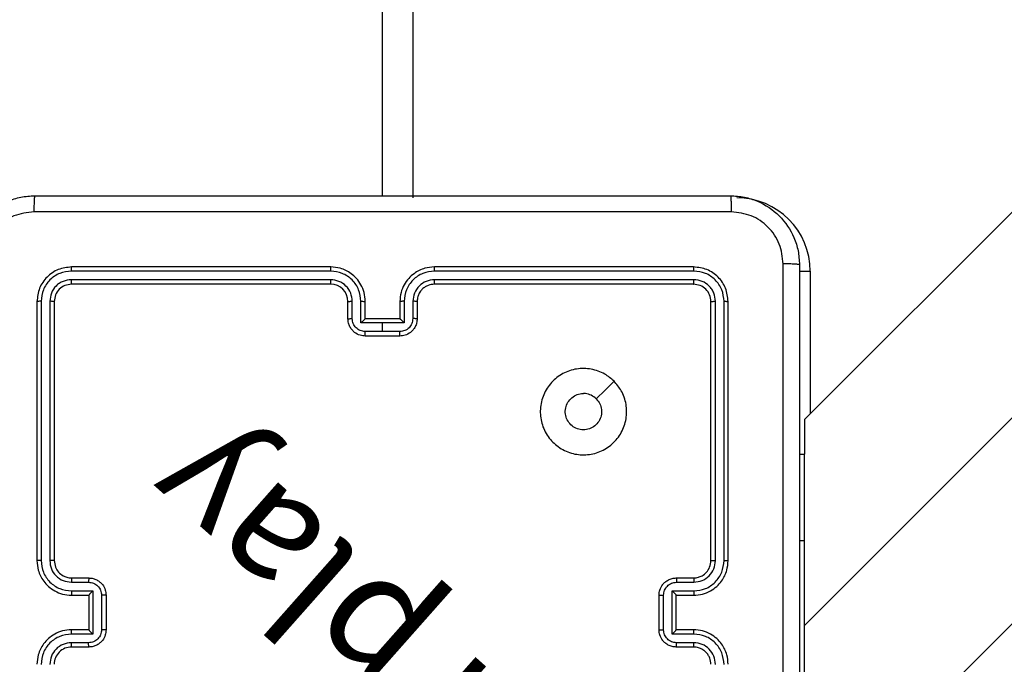
# Model space of a CAD drawing. Units: millimetres. Extents: x 622 to 1529, y 1583 to 2307.
# Drawn here: x 1271 to 1282, y 1737 to 1745 of the extents above; entities that cross this region are included whole.
import ezdxf

# ---------------------------------------------------------------- set-up
doc = ezdxf.new("R2010")
doc.units = ezdxf.units.MM
doc.header["$LTSCALE"] = 100
doc.layers.add('strefa', color=6, linetype='Continuous')

# ---------------------------------------------------------------- blocks, each defined once
blk = doc.blocks.new('WD1461-2Dd')
at = {"color": 7, "linetype": 'Continuous', "lineweight": 25}
for p, q in [((1274.928, 1742.793), (1274.928, 1807.018)), ((1275.278, 1806.868), (1275.278, 1742.768)), ((1289.05, 1749.44), (1279.811, 1740.2)), ((1279.811, 1735.435), (1289.01, 1744.634)), ((1274.328, 1741.92), (1271.326, 1741.92)), ((1274.328, 1741.968), (1271.328, 1741.968)), ((1278.528, 1741.968), (1275.528, 1741.968)), ((1278.531, 1741.92), (1275.529, 1741.92)), ((1274.328, 1741.82), (1271.326, 1741.82)), ((1274.328, 1741.768), (1271.328, 1741.768)), ((1278.528, 1741.768), (1275.528, 1741.768)), ((1278.531, 1741.82), (1275.529, 1741.82)), ((1270.928, 1741.568), (1270.928, 1738.568)), ((1270.976, 1741.57), (1270.976, 1738.568)), ((1271.076, 1741.57), (1271.076, 1738.568)), ((1271.128, 1741.568), (1271.128, 1738.568)), ((1274.528, 1741.368), (1274.528, 1741.568)), ((1274.578, 1741.37), (1274.578, 1741.57)), ((1274.678, 1741.32), (1274.678, 1741.57)), ((1274.728, 1741.368), (1274.728, 1741.568)), ((1275.128, 1741.568), (1275.128, 1741.368)), ((1275.178, 1741.57), (1275.178, 1741.32)), ((1275.278, 1741.57), (1275.278, 1741.37)), ((1275.328, 1741.568), (1275.328, 1741.368)), ((1278.728, 1738.568), (1278.728, 1741.568)), ((1278.781, 1738.568), (1278.781, 1741.57)), ((1278.881, 1738.568), (1278.881, 1741.57)), ((1278.928, 1738.568), (1278.928, 1741.568)), ((1274.928, 1741.32), (1274.678, 1741.32)), ((1274.728, 1741.368), (1274.728, 1741.368)), ((1275.128, 1741.368), (1274.728, 1741.368)), ((1275.178, 1741.32), (1274.928, 1741.32)), ((1274.928, 1741.22), (1274.928, 1741.32)), ((1275.128, 1741.368), (1275.128, 1741.368)), ((1274.928, 1741.22), (1274.728, 1741.22)), ((1275.128, 1741.22), (1274.928, 1741.22)), ((1275.128, 1741.168), (1274.728, 1741.168)), ((1279.811, 1740.2), (1279.811, 1739.8)), ((1279.753, 1739.8), (1279.811, 1739.8)), ((1279.811, 1738.8), (1279.811, 1739.8)), ((1279.811, 1736.8), (1279.811, 1738.8)), ((1271.328, 1738.368), (1271.528, 1738.368)), ((1278.328, 1738.368), (1278.528, 1738.368)), ((1271.326, 1738.318), (1271.526, 1738.318)), ((1278.33, 1738.318), (1278.531, 1738.318)), ((1271.326, 1738.218), (1271.576, 1738.218)), ((1271.328, 1738.168), (1271.528, 1738.168)), ((1271.528, 1738.168), (1271.528, 1738.168)), ((1271.528, 1738.168), (1271.528, 1737.768)), ((1271.576, 1738.218), (1271.576, 1737.717)), ((1271.676, 1738.168), (1271.676, 1737.767)), ((1271.728, 1738.168), (1271.728, 1737.768)), ((1278.128, 1737.768), (1278.128, 1738.168)), ((1278.18, 1737.767), (1278.18, 1738.168)), ((1278.28, 1738.218), (1278.531, 1738.218)), ((1278.28, 1737.717), (1278.28, 1738.218)), ((1278.328, 1738.168), (1278.528, 1738.168)), ((1278.328, 1738.168), (1278.328, 1738.168)), ((1278.328, 1737.768), (1278.328, 1738.168)), ((1271.576, 1737.717), (1271.326, 1737.717)), ((1271.528, 1737.768), (1271.328, 1737.768)), ((1271.528, 1737.768), (1271.528, 1737.767)), ((1278.531, 1737.717), (1278.28, 1737.717)), ((1278.528, 1737.768), (1278.328, 1737.768)), ((1278.328, 1737.768), (1278.328, 1737.767)), ((1271.526, 1737.617), (1271.326, 1737.617)), ((1271.528, 1737.568), (1271.328, 1737.568)), ((1278.528, 1737.568), (1278.328, 1737.568)), ((1278.531, 1737.617), (1278.33, 1737.617))]:
    blk.add_line(p, q, dxfattribs=at)
at = {"color": 8, "linetype": 'Continuous', "lineweight": 25}
for p, q in [((1279.811, 1737.818), (1348.611, 1806.618)), ((1279.753, 1741.918), (1279.878, 1741.918)), ((1279.878, 1741.918), (1279.878, 1740.268)), ((1279.753, 1738.8), (1279.811, 1738.8))]:
    blk.add_line(p, q, dxfattribs=at)
at = {"color": 7, "linetype": 'Continuous', "lineweight": 25, "flags": 128}
blk.add_lwpolyline([(1277.607, 1740.646), (1277.504, 1740.543), (1277.402, 1740.441)], dxfattribs=at)
at = {"color": 7, "linetype": 'Continuous', "lineweight": 25}
for centre, radius, start, end in [((1279.028, 1741.918), 0.85, 0, 90), ((1274.328, 1741.568), 0.2, 0.0092, 90.001), ((1271.328, 1737.368), 0.2, 89.9882, 180.0152)]:
    blk.add_arc(centre, radius, start, end, dxfattribs=at)
for points, knots in [([(1270.103, 1741.993), (1270.107, 1742.047), (1270.113, 1742.155), (1270.178, 1742.355), (1270.323, 1742.573), (1270.541, 1742.718), (1270.741, 1742.783), (1270.849, 1742.789), (1270.903, 1742.793)], [0, 0, 0, 0, 0.130548, 0.25757, 0.500016, 0.742661, 0.869612, 1, 1, 1, 1]), ([(1270.903, 1742.793), (1270.902, 1742.79), (1270.899, 1742.784), (1270.896, 1742.741), (1270.893, 1742.68), (1270.893, 1742.63), (1270.893, 1742.605)], [0, 0, 0, 0, 0.249937, 0.499857, 0.749589, 1, 1, 1, 1]), ([(1270.903, 1742.793), (1271.797, 1742.793), (1273.585, 1742.793), (1276.271, 1742.793), (1278.059, 1742.793), (1278.953, 1742.793)], [0, 0, 0, 0, 0.333294, 0.6667, 1, 1, 1, 1]), ([(1278.953, 1742.793), (1278.955, 1742.79), (1278.957, 1742.784), (1278.961, 1742.741), (1278.963, 1742.68), (1278.964, 1742.63), (1278.964, 1742.605)], [0, 0, 0, 0, 0.250389, 0.500123, 0.750063, 1, 1, 1, 1]), ([(1278.953, 1742.793), (1279.008, 1742.789), (1279.115, 1742.783), (1279.315, 1742.718), (1279.533, 1742.573), (1279.679, 1742.355), (1279.744, 1742.155), (1279.75, 1742.047), (1279.753, 1741.993)], [0, 0, 0, 0, 0.130352, 0.257304, 0.499992, 0.7424, 0.86944, 1, 1, 1, 1]), ([(1270.893, 1742.605), (1270.814, 1742.596), (1270.656, 1742.578), (1270.457, 1742.439), (1270.319, 1742.239), (1270.3, 1742.082), (1270.291, 1742.003)], [0, 0, 0, 0, 0.249959, 0.500068, 0.749969, 1, 1, 1, 1]), ([(1278.964, 1742.605), (1278.068, 1742.605), (1276.275, 1742.605), (1273.582, 1742.605), (1271.789, 1742.605), (1270.893, 1742.605)], [0, 0, 0, 0, 0.333336, 0.666664, 1, 1, 1, 1]), ([(1279.566, 1742.003), (1279.556, 1742.082), (1279.538, 1742.239), (1279.399, 1742.439), (1279.2, 1742.578), (1279.043, 1742.596), (1278.964, 1742.605)], [0, 0, 0, 0, 0.250029, 0.499962, 0.750037, 1, 1, 1, 1]), ([(1279.566, 1733.932), (1279.566, 1734.828), (1279.565, 1736.621), (1279.565, 1739.314), (1279.566, 1741.107), (1279.566, 1742.003)], [0, 0, 0, 0, 0.333337, 0.666663, 1, 1, 1, 1]), ([(1279.753, 1741.993), (1279.75, 1741.994), (1279.745, 1741.997), (1279.702, 1742), (1279.64, 1742.003), (1279.591, 1742.003), (1279.566, 1742.003)], [0, 0, 0, 0, 0.249937, 0.499907, 0.749642, 1, 1, 1, 1]), ([(1279.753, 1741.993), (1279.753, 1741.099), (1279.753, 1739.31), (1279.753, 1736.625), (1279.753, 1734.837), (1279.753, 1733.943)], [0, 0, 0, 0, 0.333296, 0.666701, 1, 1, 1, 1]), ([(1271.328, 1741.968), (1271.276, 1741.962), (1271.171, 1741.95), (1271.039, 1741.857), (1270.946, 1741.725), (1270.934, 1741.62), (1270.928, 1741.568)], [0, 0, 0, 0, 0.250194, 0.500134, 0.75005, 1, 1, 1, 1]), ([(1271.326, 1741.92), (1271.28, 1741.915), (1271.189, 1741.904), (1271.091, 1741.836), (1271.033, 1741.766), (1270.989, 1741.685), (1270.981, 1741.616), (1270.976, 1741.57)], [0, 0, 0, 0, 0.249582, 0.499211, 0.6238, 0.749847, 1, 1, 1, 1]), ([(1271.326, 1741.92), (1271.326, 1741.927), (1271.326, 1741.941), (1271.327, 1741.957), (1271.327, 1741.966), (1271.328, 1741.967), (1271.328, 1741.968)], [0, 0, 0, 0, 0.2798056, 0.5590561, 0.7794426, 1, 1, 1, 1]), ([(1274.728, 1741.568), (1274.726, 1741.603), (1274.72, 1741.67), (1274.682, 1741.761), (1274.63, 1741.835), (1274.552, 1741.905), (1274.45, 1741.958), (1274.365, 1741.965), (1274.328, 1741.968)], [0, 0, 0, 0, 0.167652, 0.323206, 0.466607, 0.597845, 0.823032, 1, 1, 1, 1]), ([(1274.328, 1741.92), (1274.328, 1741.926), (1274.328, 1741.939), (1274.328, 1741.955), (1274.328, 1741.965), (1274.328, 1741.967), (1274.328, 1741.968)], [0, 0, 0, 0, 0.250177, 0.500079, 0.749956, 1, 1, 1, 1]), ([(1274.678, 1741.57), (1274.673, 1741.616), (1274.662, 1741.707), (1274.581, 1741.823), (1274.465, 1741.903), (1274.374, 1741.915), (1274.328, 1741.92)], [0, 0, 0, 0, 0.25046, 0.500121, 0.75005, 1, 1, 1, 1]), ([(1275.528, 1741.968), (1275.491, 1741.965), (1275.407, 1741.958), (1275.305, 1741.905), (1275.227, 1741.835), (1275.174, 1741.761), (1275.136, 1741.67), (1275.131, 1741.603), (1275.128, 1741.568)], [0, 0, 0, 0, 0.1769751, 0.4021025, 0.5334024, 0.6768094, 0.8323413, 1, 1, 1, 1]), ([(1275.529, 1741.92), (1275.483, 1741.915), (1275.391, 1741.903), (1275.275, 1741.823), (1275.194, 1741.707), (1275.184, 1741.616), (1275.178, 1741.57)], [0, 0, 0, 0, 0.249878, 0.49982, 0.749544, 1, 1, 1, 1]), ([(1275.529, 1741.92), (1275.529, 1741.926), (1275.529, 1741.939), (1275.529, 1741.955), (1275.528, 1741.965), (1275.528, 1741.967), (1275.528, 1741.968)], [0, 0, 0, 0, 0.250165, 0.499964, 0.749967, 1, 1, 1, 1]), ([(1278.531, 1741.92), (1278.531, 1741.927), (1278.53, 1741.941), (1278.53, 1741.957), (1278.529, 1741.966), (1278.529, 1741.967), (1278.528, 1741.968)], [0, 0, 0, 0, 0.2797999, 0.5590527, 0.7794408, 1, 1, 1, 1]), ([(1278.928, 1741.568), (1278.922, 1741.62), (1278.91, 1741.725), (1278.818, 1741.857), (1278.686, 1741.949), (1278.581, 1741.962), (1278.528, 1741.968)], [0, 0, 0, 0, 0.249964, 0.499851, 0.749868, 1, 1, 1, 1]), ([(1278.881, 1741.57), (1278.876, 1741.616), (1278.868, 1741.685), (1278.823, 1741.766), (1278.765, 1741.836), (1278.668, 1741.904), (1278.576, 1741.915), (1278.531, 1741.92)], [0, 0, 0, 0, 0.250133, 0.376125, 0.500726, 0.75034, 1, 1, 1, 1]), ([(1271.326, 1741.82), (1271.293, 1741.816), (1271.244, 1741.811), (1271.186, 1741.779), (1271.136, 1741.738), (1271.088, 1741.668), (1271.08, 1741.603), (1271.076, 1741.57)], [0, 0, 0, 0, 0.250179, 0.376158, 0.500777, 0.75035, 1, 1, 1, 1]), ([(1271.328, 1741.768), (1271.302, 1741.765), (1271.25, 1741.759), (1271.183, 1741.712), (1271.137, 1741.646), (1271.131, 1741.594), (1271.128, 1741.568)], [0, 0, 0, 0, 0.250253, 0.500201, 0.749988, 1, 1, 1, 1]), ([(1271.328, 1741.768), (1271.328, 1741.769), (1271.327, 1741.771), (1271.326, 1741.785), (1271.326, 1741.802), (1271.326, 1741.814), (1271.326, 1741.82)], [0, 0, 0, 0, 0.279938, 0.559081, 0.779484, 1, 1, 1, 1]), ([(1274.578, 1741.57), (1274.574, 1741.603), (1274.567, 1741.668), (1274.509, 1741.751), (1274.426, 1741.808), (1274.361, 1741.816), (1274.328, 1741.82)], [0, 0, 0, 0, 0.250444, 0.500158, 0.750056, 1, 1, 1, 1]), ([(1274.328, 1741.768), (1274.328, 1741.768), (1274.328, 1741.768), (1274.328, 1741.771), (1274.328, 1741.776), (1274.328, 1741.783), (1274.328, 1741.791), (1274.328, 1741.8), (1274.328, 1741.81), (1274.328, 1741.817), (1274.328, 1741.82)], [0, 0, 0, 0, 0.125039, 0.250066, 0.375242, 0.499909, 0.62465, 0.749793, 0.874945, 1, 1, 1, 1]), ([(1275.529, 1741.82), (1275.496, 1741.816), (1275.431, 1741.808), (1275.348, 1741.751), (1275.29, 1741.668), (1275.282, 1741.603), (1275.278, 1741.57)], [0, 0, 0, 0, 0.249854, 0.499782, 0.749526, 1, 1, 1, 1]), ([(1275.528, 1741.768), (1275.504, 1741.765), (1275.466, 1741.761), (1275.42, 1741.737), (1275.39, 1741.714), (1275.368, 1741.688), (1275.35, 1741.66), (1275.333, 1741.621), (1275.33, 1741.587), (1275.328, 1741.568)], [0, 0, 0, 0, 0.233617, 0.359938, 0.492425, 0.592687, 0.679014, 0.814849, 1, 1, 1, 1]), ([(1275.528, 1741.768), (1275.528, 1741.768), (1275.528, 1741.768), (1275.528, 1741.771), (1275.529, 1741.776), (1275.529, 1741.783), (1275.529, 1741.791), (1275.529, 1741.8), (1275.529, 1741.81), (1275.529, 1741.817), (1275.529, 1741.82)], [0, 0, 0, 0, 0.125033, 0.250187, 0.375193, 0.50001, 0.624741, 0.749743, 0.874955, 1, 1, 1, 1]), ([(1278.528, 1741.768), (1278.529, 1741.769), (1278.529, 1741.771), (1278.53, 1741.785), (1278.531, 1741.802), (1278.531, 1741.814), (1278.531, 1741.82)], [0, 0, 0, 0, 0.279939, 0.559083, 0.779487, 1, 1, 1, 1]), ([(1278.728, 1741.568), (1278.725, 1741.594), (1278.719, 1741.646), (1278.673, 1741.712), (1278.607, 1741.759), (1278.554, 1741.765), (1278.528, 1741.768)], [0, 0, 0, 0, 0.250028, 0.499917, 0.74988, 1, 1, 1, 1]), ([(1278.781, 1741.57), (1278.777, 1741.603), (1278.771, 1741.652), (1278.74, 1741.71), (1278.698, 1741.76), (1278.629, 1741.808), (1278.563, 1741.816), (1278.531, 1741.82)], [0, 0, 0, 0, 0.250158, 0.376158, 0.500776, 0.750289, 1, 1, 1, 1]), ([(1270.976, 1741.57), (1270.969, 1741.57), (1270.955, 1741.57), (1270.939, 1741.569), (1270.93, 1741.568), (1270.929, 1741.568), (1270.928, 1741.568)], [0, 0, 0, 0, 0.279904, 0.559101, 0.779556, 1, 1, 1, 1]), ([(1271.128, 1741.568), (1271.127, 1741.568), (1271.125, 1741.569), (1271.111, 1741.569), (1271.094, 1741.57), (1271.082, 1741.57), (1271.076, 1741.57)], [0, 0, 0, 0, 0.279849, 0.559108, 0.779329, 1, 1, 1, 1]), ([(1274.528, 1741.568), (1274.529, 1741.568), (1274.531, 1741.568), (1274.542, 1741.569), (1274.558, 1741.57), (1274.572, 1741.57), (1274.578, 1741.57)], [0, 0, 0, 0, 0.249978, 0.4998, 0.74969, 1, 1, 1, 1]), ([(1274.678, 1741.57), (1274.685, 1741.57), (1274.698, 1741.57), (1274.714, 1741.569), (1274.726, 1741.568), (1274.727, 1741.568), (1274.728, 1741.568)], [0, 0, 0, 0, 0.250068, 0.500151, 0.749866, 1, 1, 1, 1]), ([(1275.178, 1741.57), (1275.172, 1741.57), (1275.159, 1741.57), (1275.142, 1741.569), (1275.131, 1741.568), (1275.129, 1741.568), (1275.128, 1741.568)], [0, 0, 0, 0, 0.250644, 0.500196, 0.749889, 1, 1, 1, 1]), ([(1275.328, 1741.568), (1275.327, 1741.568), (1275.326, 1741.568), (1275.315, 1741.569), (1275.298, 1741.57), (1275.285, 1741.57), (1275.278, 1741.57)], [0, 0, 0, 0, 0.2501966, 0.5001154, 0.749593, 1, 1, 1, 1]), ([(1278.728, 1741.568), (1278.729, 1741.568), (1278.731, 1741.569), (1278.745, 1741.569), (1278.763, 1741.57), (1278.775, 1741.57), (1278.781, 1741.57)], [0, 0, 0, 0, 0.279806, 0.558651, 0.779362, 1, 1, 1, 1]), ([(1278.881, 1741.57), (1278.888, 1741.57), (1278.902, 1741.57), (1278.917, 1741.569), (1278.927, 1741.568), (1278.928, 1741.568), (1278.928, 1741.568)], [0, 0, 0, 0, 0.279904, 0.559101, 0.779556, 1, 1, 1, 1]), ([(1274.528, 1741.368), (1274.529, 1741.368), (1274.531, 1741.368), (1274.544, 1741.369), (1274.561, 1741.37), (1274.572, 1741.37), (1274.578, 1741.37)], [0, 0, 0, 0, 0.279749, 0.559035, 0.779399, 1, 1, 1, 1]), ([(1274.728, 1741.168), (1274.708, 1741.169), (1274.664, 1741.173), (1274.611, 1741.202), (1274.574, 1741.238), (1274.549, 1741.275), (1274.532, 1741.319), (1274.529, 1741.351), (1274.528, 1741.368)], [0, 0, 0, 0, 0.192672, 0.423061, 0.553014, 0.692508, 0.841505, 1, 1, 1, 1]), ([(1274.728, 1741.22), (1274.708, 1741.222), (1274.669, 1741.226), (1274.619, 1741.261), (1274.585, 1741.311), (1274.58, 1741.35), (1274.578, 1741.37)], [0, 0, 0, 0, 0.250463, 0.50005, 0.750013, 1, 1, 1, 1]), ([(1274.728, 1741.368), (1274.728, 1741.367), (1274.727, 1741.367), (1274.723, 1741.364), (1274.718, 1741.358), (1274.708, 1741.349), (1274.695, 1741.336), (1274.684, 1741.325), (1274.678, 1741.32)], [0, 0, 0, 0, 0.1075234, 0.2241797, 0.3535851, 0.4973832, 0.7484852, 1, 1, 1, 1]), ([(1275.278, 1741.37), (1275.276, 1741.35), (1275.271, 1741.311), (1275.237, 1741.261), (1275.187, 1741.226), (1275.148, 1741.222), (1275.128, 1741.22)], [0, 0, 0, 0, 0.249945, 0.499866, 0.749579, 1, 1, 1, 1]), ([(1275.328, 1741.368), (1275.327, 1741.351), (1275.325, 1741.319), (1275.307, 1741.275), (1275.283, 1741.238), (1275.245, 1741.202), (1275.193, 1741.173), (1275.148, 1741.169), (1275.128, 1741.168)], [0, 0, 0, 0, 0.158495, 0.307492, 0.446986, 0.576939, 0.807328, 1, 1, 1, 1]), ([(1275.178, 1741.32), (1275.173, 1741.325), (1275.162, 1741.336), (1275.148, 1741.349), (1275.139, 1741.358), (1275.133, 1741.364), (1275.129, 1741.367), (1275.129, 1741.367), (1275.128, 1741.368)], [0, 0, 0, 0, 0.2515036, 0.5025944, 0.6466787, 0.7758121, 0.8924814, 1, 1, 1, 1]), ([(1275.328, 1741.368), (1275.327, 1741.368), (1275.325, 1741.368), (1275.312, 1741.369), (1275.296, 1741.37), (1275.284, 1741.37), (1275.278, 1741.37)], [0, 0, 0, 0, 0.279749, 0.559035, 0.779399, 1, 1, 1, 1]), ([(1274.728, 1741.168), (1274.728, 1741.168), (1274.728, 1741.168), (1274.728, 1741.171), (1274.728, 1741.176), (1274.728, 1741.183), (1274.728, 1741.191), (1274.728, 1741.2), (1274.728, 1741.21), (1274.728, 1741.216), (1274.728, 1741.22)], [0, 0, 0, 0, 0.125059, 0.250202, 0.375301, 0.500006, 0.624765, 0.749809, 0.874999, 1, 1, 1, 1]), ([(1275.128, 1741.168), (1275.128, 1741.168), (1275.128, 1741.168), (1275.128, 1741.171), (1275.128, 1741.176), (1275.128, 1741.183), (1275.128, 1741.191), (1275.128, 1741.2), (1275.128, 1741.21), (1275.128, 1741.216), (1275.128, 1741.22)], [0, 0, 0, 0, 0.125058, 0.250202, 0.3753, 0.500006, 0.624766, 0.74981, 0.874999, 1, 1, 1, 1]), ([(1277.607, 1740.646), (1277.637, 1740.61), (1277.703, 1740.532), (1277.755, 1740.378), (1277.755, 1740.208), (1277.7, 1740.046), (1277.592, 1739.913), (1277.448, 1739.821), (1277.281, 1739.784), (1277.11, 1739.803), (1276.957, 1739.879), (1276.836, 1740), (1276.763, 1740.154), (1276.745, 1740.325), (1276.784, 1740.491), (1276.877, 1740.636), (1277.011, 1740.741), (1277.173, 1740.796), (1277.344, 1740.793), (1277.496, 1740.74), (1277.573, 1740.675), (1277.607, 1740.646)], [0, 0, 0, 0, 0.044525, 0.097906, 0.151703, 0.205541, 0.258937, 0.312779, 0.366712, 0.42, 0.474537, 0.527069, 0.582037, 0.634413, 0.689049, 0.742515, 0.796175, 0.849859, 0.903701, 0.957436, 1, 1, 1, 1]), ([(1277.402, 1740.441), (1277.417, 1740.423), (1277.447, 1740.386), (1277.466, 1740.316), (1277.462, 1740.245), (1277.434, 1740.178), (1277.386, 1740.125), (1277.323, 1740.09), (1277.252, 1740.079), (1277.181, 1740.091), (1277.119, 1740.126), (1277.071, 1740.18), (1277.044, 1740.247), (1277.041, 1740.318), (1277.061, 1740.387), (1277.103, 1740.445), (1277.162, 1740.486), (1277.216, 1740.501), (1277.246, 1740.502), (1277.253, 1740.503)], [0, 0, 0, 0, 0.061302, 0.122594, 0.183906, 0.245263, 0.306671, 0.368106, 0.429519, 0.490933, 0.552208, 0.613514, 0.67477, 0.736084, 0.797408, 0.85884, 0.920245, 0.981679, 1, 1, 1, 1]), ([(1277.402, 1740.441), (1277.383, 1740.456), (1277.347, 1740.486), (1277.292, 1740.501), (1277.261, 1740.502), (1277.253, 1740.503)], [0, 0, 0, 0, 0.428862, 0.85779, 1, 1, 1, 1]), ([(1270.928, 1738.568), (1270.931, 1738.53), (1270.938, 1738.446), (1270.991, 1738.344), (1271.061, 1738.266), (1271.135, 1738.214), (1271.226, 1738.175), (1271.293, 1738.17), (1271.328, 1738.168)], [0, 0, 0, 0, 0.1776092, 0.4029852, 0.5341893, 0.6774503, 0.832701, 1, 1, 1, 1]), ([(1270.976, 1738.568), (1270.969, 1738.568), (1270.957, 1738.568), (1270.941, 1738.568), (1270.93, 1738.568), (1270.929, 1738.568), (1270.928, 1738.568)], [0, 0, 0, 0, 0.249973, 0.499771, 0.74976, 1, 1, 1, 1]), ([(1270.976, 1738.568), (1270.981, 1738.522), (1270.992, 1738.431), (1271.073, 1738.314), (1271.188, 1738.234), (1271.28, 1738.223), (1271.326, 1738.218)], [0, 0, 0, 0, 0.249912, 0.499858, 0.749546, 1, 1, 1, 1]), ([(1271.076, 1738.568), (1271.08, 1738.535), (1271.087, 1738.47), (1271.145, 1738.387), (1271.228, 1738.33), (1271.293, 1738.322), (1271.326, 1738.318)], [0, 0, 0, 0, 0.250451, 0.500107, 0.7500506, 1, 1, 1, 1]), ([(1271.128, 1738.568), (1271.128, 1738.568), (1271.128, 1738.568), (1271.124, 1738.568), (1271.12, 1738.568), (1271.113, 1738.568), (1271.105, 1738.568), (1271.096, 1738.568), (1271.086, 1738.568), (1271.079, 1738.568), (1271.076, 1738.568)], [0, 0, 0, 0, 0.125086, 0.2502501, 0.3751542, 0.4998836, 0.6248566, 0.7496673, 0.8753155, 1, 1, 1, 1]), ([(1271.128, 1738.568), (1271.131, 1738.542), (1271.136, 1738.494), (1271.176, 1738.433), (1271.223, 1738.394), (1271.276, 1738.372), (1271.31, 1738.369), (1271.328, 1738.368)], [0, 0, 0, 0, 0.244388, 0.457309, 0.675399, 0.824591, 1, 1, 1, 1]), ([(1278.528, 1738.168), (1278.563, 1738.17), (1278.631, 1738.175), (1278.722, 1738.214), (1278.796, 1738.266), (1278.866, 1738.344), (1278.918, 1738.446), (1278.925, 1738.53), (1278.928, 1738.568)], [0, 0, 0, 0, 0.167231, 0.3225589, 0.4657643, 0.5969742, 0.8223936, 1, 1, 1, 1]), ([(1278.528, 1738.368), (1278.547, 1738.369), (1278.581, 1738.372), (1278.632, 1738.394), (1278.68, 1738.432), (1278.72, 1738.493), (1278.725, 1738.542), (1278.728, 1738.568)], [0, 0, 0, 0, 0.176049, 0.323757, 0.533038, 0.756682, 1, 1, 1, 1]), ([(1278.531, 1738.318), (1278.563, 1738.322), (1278.629, 1738.33), (1278.711, 1738.387), (1278.769, 1738.47), (1278.777, 1738.535), (1278.781, 1738.568)], [0, 0, 0, 0, 0.249932, 0.499859, 0.749566, 1, 1, 1, 1]), ([(1278.531, 1738.218), (1278.576, 1738.223), (1278.668, 1738.234), (1278.784, 1738.314), (1278.864, 1738.431), (1278.875, 1738.522), (1278.881, 1738.568)], [0, 0, 0, 0, 0.250446, 0.500127, 0.750113, 1, 1, 1, 1]), ([(1278.728, 1738.568), (1278.728, 1738.568), (1278.729, 1738.568), (1278.732, 1738.568), (1278.737, 1738.568), (1278.744, 1738.568), (1278.752, 1738.568), (1278.761, 1738.568), (1278.771, 1738.568), (1278.777, 1738.568), (1278.781, 1738.568)], [0, 0, 0, 0, 0.124993, 0.250127, 0.375286, 0.499986, 0.624929, 0.749709, 0.874757, 1, 1, 1, 1]), ([(1278.881, 1738.568), (1278.887, 1738.568), (1278.9, 1738.568), (1278.915, 1738.568), (1278.926, 1738.568), (1278.928, 1738.568), (1278.928, 1738.568)], [0, 0, 0, 0, 0.250463, 0.500137, 0.750004, 1, 1, 1, 1]), ([(1271.328, 1738.368), (1271.328, 1738.367), (1271.327, 1738.365), (1271.327, 1738.354), (1271.326, 1738.337), (1271.326, 1738.324), (1271.326, 1738.318)], [0, 0, 0, 0, 0.250282, 0.500022, 0.749853, 1, 1, 1, 1]), ([(1271.528, 1738.368), (1271.528, 1738.367), (1271.527, 1738.365), (1271.527, 1738.351), (1271.526, 1738.335), (1271.526, 1738.323), (1271.526, 1738.318)], [0, 0, 0, 0, 0.279857, 0.559107, 0.779439, 1, 1, 1, 1]), ([(1271.528, 1738.368), (1271.545, 1738.366), (1271.577, 1738.364), (1271.621, 1738.347), (1271.657, 1738.322), (1271.694, 1738.284), (1271.723, 1738.232), (1271.726, 1738.188), (1271.728, 1738.168)], [0, 0, 0, 0, 0.158248, 0.306953, 0.446325, 0.57624, 0.806854, 1, 1, 1, 1]), ([(1278.128, 1738.168), (1278.13, 1738.188), (1278.134, 1738.232), (1278.163, 1738.285), (1278.199, 1738.322), (1278.236, 1738.347), (1278.28, 1738.364), (1278.312, 1738.366), (1278.328, 1738.368)], [0, 0, 0, 0, 0.1931797, 0.4237364, 0.5536588, 0.6930385, 0.8418936, 1, 1, 1, 1]), ([(1278.328, 1738.368), (1278.329, 1738.367), (1278.329, 1738.365), (1278.33, 1738.351), (1278.33, 1738.335), (1278.33, 1738.323), (1278.33, 1738.318)], [0, 0, 0, 0, 0.2798781, 0.559123, 0.7794388, 1, 1, 1, 1]), ([(1278.528, 1738.368), (1278.529, 1738.367), (1278.529, 1738.365), (1278.53, 1738.354), (1278.53, 1738.337), (1278.531, 1738.324), (1278.531, 1738.318)], [0, 0, 0, 0, 0.2502593, 0.5000278, 0.7498483, 1, 1, 1, 1]), ([(1271.526, 1738.318), (1271.546, 1738.315), (1271.585, 1738.311), (1271.635, 1738.276), (1271.669, 1738.227), (1271.674, 1738.187), (1271.676, 1738.168)], [0, 0, 0, 0, 0.250455, 0.500056, 0.750082, 1, 1, 1, 1]), ([(1278.18, 1738.168), (1278.183, 1738.187), (1278.188, 1738.227), (1278.222, 1738.276), (1278.271, 1738.311), (1278.311, 1738.315), (1278.33, 1738.318)], [0, 0, 0, 0, 0.249934, 0.499824, 0.749569, 1, 1, 1, 1]), ([(1271.326, 1738.218), (1271.326, 1738.211), (1271.326, 1738.198), (1271.327, 1738.181), (1271.327, 1738.17), (1271.328, 1738.168), (1271.328, 1738.168)], [0, 0, 0, 0, 0.250192, 0.5000121, 0.7497599, 1, 1, 1, 1]), ([(1271.576, 1738.218), (1271.571, 1738.212), (1271.56, 1738.201), (1271.547, 1738.188), (1271.538, 1738.178), (1271.532, 1738.173), (1271.529, 1738.169), (1271.528, 1738.168), (1271.528, 1738.168)], [0, 0, 0, 0, 0.251594, 0.502555, 0.64637, 0.775564, 0.892476, 1, 1, 1, 1]), ([(1271.728, 1738.168), (1271.728, 1738.168), (1271.728, 1738.168), (1271.724, 1738.168), (1271.72, 1738.168), (1271.713, 1738.168), (1271.705, 1738.168), (1271.696, 1738.168), (1271.686, 1738.168), (1271.68, 1738.168), (1271.676, 1738.168)], [0, 0, 0, 0, 0.1249412, 0.2501093, 0.3750364, 0.4997244, 0.6244198, 0.7494648, 0.8746934, 1, 1, 1, 1]), ([(1278.128, 1738.168), (1278.128, 1738.168), (1278.129, 1738.168), (1278.132, 1738.168), (1278.137, 1738.168), (1278.143, 1738.168), (1278.151, 1738.168), (1278.16, 1738.168), (1278.17, 1738.168), (1278.177, 1738.168), (1278.18, 1738.168)], [0, 0, 0, 0, 0.125068, 0.250303, 0.375296, 0.50005, 0.624812, 0.749923, 0.875219, 1, 1, 1, 1]), ([(1278.28, 1738.218), (1278.286, 1738.212), (1278.297, 1738.201), (1278.31, 1738.188), (1278.319, 1738.178), (1278.324, 1738.172), (1278.328, 1738.169), (1278.328, 1738.168), (1278.328, 1738.168)], [0, 0, 0, 0, 0.251523, 0.502519, 0.646502, 0.775626, 0.892476, 1, 1, 1, 1]), ([(1278.531, 1738.218), (1278.531, 1738.211), (1278.53, 1738.198), (1278.53, 1738.181), (1278.529, 1738.17), (1278.529, 1738.168), (1278.528, 1738.168)], [0, 0, 0, 0, 0.2501892, 0.5000117, 0.749785, 1, 1, 1, 1]), ([(1271.328, 1737.768), (1271.293, 1737.765), (1271.225, 1737.76), (1271.134, 1737.721), (1271.06, 1737.669), (1270.99, 1737.591), (1270.938, 1737.489), (1270.931, 1737.405), (1270.928, 1737.368)], [0, 0, 0, 0, 0.167928, 0.323677, 0.467168, 0.598477, 0.823504, 1, 1, 1, 1]), ([(1271.326, 1737.717), (1271.28, 1737.712), (1271.188, 1737.701), (1271.073, 1737.621), (1270.992, 1737.505), (1270.981, 1737.413), (1270.976, 1737.367)], [0, 0, 0, 0, 0.250454, 0.500143, 0.750078, 1, 1, 1, 1]), ([(1271.326, 1737.717), (1271.326, 1737.724), (1271.326, 1737.737), (1271.327, 1737.754), (1271.327, 1737.765), (1271.328, 1737.767), (1271.328, 1737.768)], [0, 0, 0, 0, 0.250164, 0.500003, 0.749788, 1, 1, 1, 1]), ([(1271.676, 1737.767), (1271.674, 1737.748), (1271.669, 1737.709), (1271.635, 1737.659), (1271.585, 1737.624), (1271.546, 1737.62), (1271.526, 1737.617)], [0, 0, 0, 0, 0.24992, 0.499949, 0.749538, 1, 1, 1, 1]), ([(1271.728, 1737.768), (1271.726, 1737.747), (1271.723, 1737.703), (1271.694, 1737.651), (1271.658, 1737.613), (1271.621, 1737.589), (1271.577, 1737.571), (1271.545, 1737.569), (1271.528, 1737.568)], [0, 0, 0, 0, 0.192261, 0.422512, 0.552489, 0.692043, 0.84128, 1, 1, 1, 1]), ([(1271.576, 1737.717), (1271.571, 1737.723), (1271.56, 1737.734), (1271.547, 1737.747), (1271.538, 1737.757), (1271.532, 1737.763), (1271.529, 1737.766), (1271.528, 1737.767), (1271.528, 1737.767)], [0, 0, 0, 0, 0.2515417, 0.5025501, 0.6466182, 0.7756796, 0.8925348, 1, 1, 1, 1]), ([(1271.728, 1737.768), (1271.728, 1737.768), (1271.728, 1737.768), (1271.724, 1737.767), (1271.72, 1737.767), (1271.713, 1737.767), (1271.705, 1737.767), (1271.696, 1737.767), (1271.686, 1737.767), (1271.68, 1737.767), (1271.676, 1737.767)], [0, 0, 0, 0, 0.1249386, 0.2501038, 0.3750281, 0.4998266, 0.6244283, 0.7494704, 0.8746963, 1, 1, 1, 1]), ([(1278.128, 1737.768), (1278.128, 1737.768), (1278.129, 1737.768), (1278.132, 1737.767), (1278.137, 1737.767), (1278.143, 1737.767), (1278.151, 1737.767), (1278.16, 1737.767), (1278.17, 1737.767), (1278.177, 1737.767), (1278.18, 1737.767)], [0, 0, 0, 0, 0.125065, 0.250297, 0.375288, 0.500153, 0.624821, 0.749929, 0.875222, 1, 1, 1, 1]), ([(1278.328, 1737.568), (1278.312, 1737.569), (1278.279, 1737.571), (1278.235, 1737.589), (1278.199, 1737.613), (1278.163, 1737.651), (1278.134, 1737.703), (1278.13, 1737.747), (1278.128, 1737.768)], [0, 0, 0, 0, 0.158726, 0.307826, 0.447385, 0.577472, 0.807732, 1, 1, 1, 1]), ([(1278.33, 1737.617), (1278.311, 1737.62), (1278.271, 1737.624), (1278.222, 1737.659), (1278.188, 1737.709), (1278.183, 1737.748), (1278.18, 1737.767)], [0, 0, 0, 0, 0.250437, 0.500171, 0.750063, 1, 1, 1, 1]), ([(1278.28, 1737.717), (1278.286, 1737.723), (1278.297, 1737.734), (1278.31, 1737.747), (1278.319, 1737.757), (1278.324, 1737.763), (1278.328, 1737.766), (1278.328, 1737.767), (1278.328, 1737.767)], [0, 0, 0, 0, 0.251335, 0.502645, 0.646502, 0.775762, 0.892562, 1, 1, 1, 1]), ([(1278.531, 1737.717), (1278.531, 1737.724), (1278.53, 1737.737), (1278.53, 1737.754), (1278.529, 1737.765), (1278.529, 1737.767), (1278.528, 1737.768)], [0, 0, 0, 0, 0.250152, 0.499917, 0.749822, 1, 1, 1, 1]), ([(1278.928, 1737.368), (1278.925, 1737.405), (1278.918, 1737.489), (1278.866, 1737.591), (1278.796, 1737.669), (1278.722, 1737.721), (1278.631, 1737.76), (1278.563, 1737.765), (1278.528, 1737.768)], [0, 0, 0, 0, 0.176487, 0.401517, 0.532827, 0.676319, 0.83207, 1, 1, 1, 1]), ([(1278.881, 1737.367), (1278.875, 1737.413), (1278.864, 1737.505), (1278.784, 1737.621), (1278.668, 1737.701), (1278.576, 1737.712), (1278.531, 1737.717)], [0, 0, 0, 0, 0.2498869, 0.4998719, 0.7495528, 1, 1, 1, 1]), ([(1271.326, 1737.617), (1271.293, 1737.614), (1271.228, 1737.606), (1271.145, 1737.548), (1271.088, 1737.465), (1271.08, 1737.4), (1271.076, 1737.367)], [0, 0, 0, 0, 0.250399, 0.500122, 0.75009, 1, 1, 1, 1]), ([(1271.328, 1737.568), (1271.328, 1737.568), (1271.327, 1737.57), (1271.327, 1737.581), (1271.326, 1737.598), (1271.326, 1737.611), (1271.326, 1737.617)], [0, 0, 0, 0, 0.2501641, 0.5000216, 0.7498212, 1, 1, 1, 1]), ([(1271.528, 1737.568), (1271.528, 1737.569), (1271.527, 1737.57), (1271.527, 1737.584), (1271.526, 1737.6), (1271.526, 1737.612), (1271.526, 1737.617)], [0, 0, 0, 0, 0.2798971, 0.5590826, 0.7794696, 1, 1, 1, 1]), ([(1278.328, 1737.568), (1278.329, 1737.569), (1278.329, 1737.57), (1278.33, 1737.584), (1278.33, 1737.6), (1278.33, 1737.612), (1278.33, 1737.617)], [0, 0, 0, 0, 0.2799184, 0.5590989, 0.7794692, 1, 1, 1, 1]), ([(1278.528, 1737.568), (1278.529, 1737.568), (1278.529, 1737.57), (1278.53, 1737.581), (1278.53, 1737.598), (1278.531, 1737.611), (1278.531, 1737.617)], [0, 0, 0, 0, 0.250119, 0.500041, 0.749823, 1, 1, 1, 1]), ([(1278.728, 1737.368), (1278.726, 1737.392), (1278.722, 1737.43), (1278.698, 1737.476), (1278.674, 1737.506), (1278.649, 1737.528), (1278.621, 1737.546), (1278.582, 1737.563), (1278.548, 1737.566), (1278.528, 1737.568)], [0, 0, 0, 0, 0.23353, 0.359908, 0.492421, 0.592121, 0.677805, 0.813709, 1, 1, 1, 1]), ([(1278.781, 1737.367), (1278.777, 1737.4), (1278.769, 1737.465), (1278.712, 1737.548), (1278.629, 1737.606), (1278.563, 1737.614), (1278.531, 1737.617)], [0, 0, 0, 0, 0.24988, 0.499818, 0.749511, 1, 1, 1, 1])]:
    blk.add_open_spline(points, degree=3, knots=knots, dxfattribs=at)
at = {"color": 7, "linetype": 'Continuous', "lineweight": 25, "insert": (1277.393, 1734.459), "char_height": 1.32, "attachment_point": 1, "rotation": 138.4882}
blk.add_mtext_dynamic_manual_height_columns('{\\fHL Dongian|b1|i0|c0|p2;Win play}', width=8.55173, gutter_width=88.194, heights=[0], dxfattribs=at)

msp = doc.modelspace()

# ---------------------------------------------------------------- block references
at = {"layer": 'strefa', "color": 0}
msp.add_blockref('WD1461-2Dd', (0, 0.005), dxfattribs=at)

doc.saveas('drawing.dxf')
